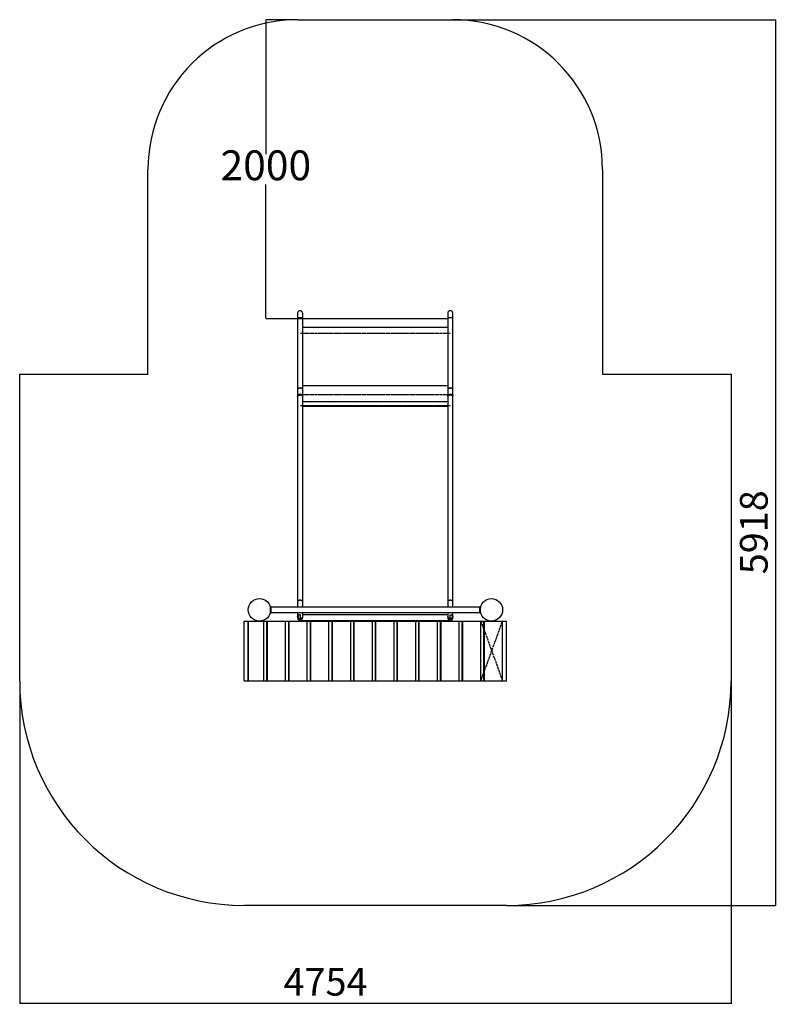
# Model space of a CAD drawing. Units: millimetres. Extents: x -2180 to 2876, y -3605 to 2975.
import ezdxf

# ---------------------------------------------------------------- set-up
doc = ezdxf.new("R2010")
doc.units = ezdxf.units.MM
doc.header["$PDSIZE"] = -1
doc.linetypes.add('CENTERX2', pattern=[20.32, 12.7, -2.54, 2.54, -2.54])
doc.layers.add('WYMIARY', color=7, linetype='Continuous')
doc.styles.add('SLDTEXTSTYLE0', font='TXT', dxfattribs={"width": 0.75})
doc.dimstyles.new('ISO-25', dxfattribs={"dimtxt": 2.5, "dimasz": 2.5, "dimexe": 1.25, "dimexo": 0.625, "dimtad": 1, "dimtxsty": 'Standard', "dimcen": 2.5, "dimadec": 0, "dimazin": 0, "dimtfac": 1, "dimtmove": 0, "dimatfit": 3, "dimfxl": 1, "dimarcsym": 0})
doc.dimstyles.new('SLDDIMSTYLE0', dxfattribs={"dimtxt": 185.208333, "dimasz": 3.302, "dimexe": 0, "dimexo": 0.0625, "dimgap": 46.302083, "dimtad": 1, "dimdec": 0, "dimrnd": 1e-09, "dimzin": 12, "dimdsep": 46, "dimtxsty": 'SLDTEXTSTYLE0', "dimsah": 1, "dimcen": 0.09, "dimadec": 0, "dimazin": 3, "dimtfac": 1, "dimtdec": 0, "dimtofl": 0, "dimtmove": 0, "dimatfit": 3, "dimfxl": 1, "dimfrac": 2, "dimtolj": 1, "dimtzin": 12, "dimarcsym": 0})

# ---------------------------------------------------------------- blocks, each defined once
blk = doc.blocks.new('_D')
at = {"layer": 'WYMIARY', "color": 7, "transparency": 16777216}
for p, q in [((715.3, 2974.6), (2872.6, 2974.6)), ((2871.6, 2974.6), (2871.6, -2943.7)), ((1074.6, -2943.7), (2872.6, -2943.7))]:
    blk.add_line(p, q, dxfattribs=at)
for points in [[(2871.6, 2974.6), (2871.1, 2971.3), (2872.1, 2971.3)], [(2871.6, -2943.7), (2872.1, -2940.4), (2871.1, -2940.4)]]:
    blk.add_solid(points, dxfattribs=at)
at = {"layer": 'WYMIARY', "color": 7, "transparency": 16777216, "insert": (2632.9, -731), "char_height": 185.21, "attachment_point": 1, "rotation": 90, "style": 'SLDTEXTSTYLE0'}
blk.add_mtext('5918', dxfattribs=at)
blk = doc.blocks.new('_D_1')
at = {"layer": 'WYMIARY', "color": 7, "transparency": 16777216}
for p, q in [((-2180.4, -1444.7), (-2180.4, -3601.4)), ((2573.6, -1444.7), (2573.6, -3601.4)), ((2573.6, -3600.4), (-2180.4, -3600.4))]:
    blk.add_line(p, q, dxfattribs=at)
for points in [[(-2180.4, -3600.4), (-2177.1, -3600.9), (-2177.1, -3599.9)], [(2573.6, -3600.4), (2570.3, -3599.9), (2570.3, -3600.9)]]:
    blk.add_solid(points, dxfattribs=at)
at = {"layer": 'WYMIARY', "color": 7, "transparency": 16777216, "insert": (-416.9, -3361.6), "char_height": 185.21, "attachment_point": 1, "style": 'SLDTEXTSTYLE0'}
blk.add_mtext('4754', dxfattribs=at)
blk = doc.blocks.new('*D4')
at = {"color": 0, "lineweight": -2, "transparency": 16777216}
for p, q in [((-324, 2974.6), (-536.4, 2974.6)), ((-535.4, 2971.3), (-535.4, 2077.1)), ((-535.4, 979.9), (-535.4, 1874.1)), ((-290.3, 976.6), (-536.4, 976.6))]:
    blk.add_line(p, q, dxfattribs=at)
at = {"color": 0, "transparency": 16777216}
for points in [[(-535.9, 2971.3), (-534.8, 2971.3), (-535.4, 2974.6)], [(-535.9, 979.9), (-534.8, 979.9), (-535.4, 976.6)]]:
    blk.add_solid(points, dxfattribs=at)
at = {"layer": 'Defpoints', "color": 0, "transparency": 16777216}
for p in [(-535.4, 2974.6), (-323, 2974.6), (-289.3, 976.6)]:
    blk.add_point(p, dxfattribs=at)
at = {"color": 0, "transparency": 16777216, "insert": (-535.4, 1975.6), "char_height": 200, "attachment_point": 5}
blk.add_mtext('2000', dxfattribs=at)

msp = doc.modelspace()

# ---------------------------------------------------------------- linework, layer by layer
at = {"color": 7, "linetype": 'Continuous', "lineweight": 25}
for p, q in [((-323, 1013.2), (-323, 981.5)), ((-289.3, 981.5), (-289.3, 1013.2)), ((680.6, 1013.2), (680.6, 981.5)), ((714.3, 981.5), (714.3, 1013.2)), ((-323, 981.5), (-323, 509.4)), ((-289.3, 509.4), (-289.3, 981.5)), ((680.6, 976.6), (-289.3, 976.6)), ((680.6, 981.5), (680.6, 509.4)), ((714.3, 509.4), (714.3, 981.5)), ((680.6, 917.9), (-289.3, 917.9)), ((680.6, 528.6), (-289.3, 528.6)), ((-323, 509.4), (-323, 460.6)), ((-323, 460.6), (-323, 457.2)), ((-289.3, 460.6), (-289.3, 509.4)), ((-289.3, 457.2), (-289.3, 460.6)), ((680.6, 509.4), (680.6, 460.6)), ((680.6, 460.6), (680.6, 457.2)), ((714.3, 460.6), (714.3, 509.4)), ((714.3, 457.2), (714.3, 460.6)), ((-323, 457.2), (-323, -914.5)), ((-289.3, -914.5), (-289.3, 457.2)), ((-289.3, 424.4), (680.6, 424.4)), ((-289.3, 394.8), (680.6, 394.8)), ((680.6, 457.2), (680.6, -914.5)), ((714.3, -914.5), (714.3, 457.2)), ((680.6, 391.4), (-289.3, 391.4)), ((680.6, 390.2), (-289.3, 390.2)), ((-323, -914.5), (-323, -951.8)), ((-289.3, -951.8), (-289.3, -914.5)), ((680.6, -914.5), (680.6, -951.8)), ((714.3, -951.8), (714.3, -914.5)), ((-499.4, -948.7), (-503.4, -948.7)), ((-503.4, -988.7), (-503.4, -948.7)), ((-499.4, -988.7), (-499.4, -948.7)), ((892.6, -951.8), (-499.4, -951.8)), ((-499.4, -985.5), (892.6, -985.5)), ((-323, -985.5), (-323, -1013.2)), ((-289.3, -1013.2), (-289.3, -985.5)), ((680.6, -985.5), (680.6, -1013.2)), ((714.3, -1013.2), (714.3, -985.5)), ((892.6, -948.7), (892.6, -988.7)), ((892.6, -948.7), (896.6, -948.7)), ((896.6, -948.7), (896.6, -988.7)), ((-680.4, -1443.7), (-680.4, -1043.7)), ((-680.4, -1043.7), (-653.4, -1043.7)), ((-653.4, -1443.7), (-653.4, -1043.7)), ((-653.4, -1043.7), (-653.4, -1443.7)), ((-653.4, -1043.7), (-529.9, -1043.7)), ((-529.9, -1043.7), (-529.9, -1443.7)), ((-529.9, -1043.7), (-526.9, -1043.7)), ((-526.9, -1043.7), (-526.9, -1443.7)), ((-526.9, -1043.7), (-384.9, -1043.7)), ((-499.4, -988.7), (-503.4, -988.7)), ((-384.9, -1043.7), (-384.9, -1443.7)), ((-384.9, -1043.7), (-381.9, -1043.7)), ((-381.9, -1043.7), (-381.9, -1443.7)), ((-381.9, -1043.7), (-239.9, -1043.7)), ((-323, -1013.2), (-323, -1020)), ((-303.4, -1040.9), (-303.4, -1040.5)), ((-303.4, -1040.9), (696.6, -1040.9)), ((-303.4, -1043.7), (-303.4, -1040.9)), ((-289.3, -999.8), (680.6, -999.8)), ((680.6, -1001.4), (-289.3, -1001.4)), ((-289.3, -1020), (-289.3, -1013.2)), ((-239.9, -1043.7), (-239.9, -1443.7)), ((-236.9, -1043.7), (-239.9, -1043.7)), ((-236.9, -1043.7), (-236.9, -1443.7)), ((-236.9, -1043.7), (-94.9, -1043.7)), ((-94.9, -1043.7), (-94.9, -1443.7)), ((-91.9, -1043.7), (-94.9, -1043.7)), ((-91.9, -1043.7), (-91.9, -1443.7)), ((-91.9, -1043.7), (50.1, -1043.7)), ((50.1, -1043.7), (50.1, -1443.7)), ((53.1, -1043.7), (50.1, -1043.7)), ((53.1, -1043.7), (53.1, -1443.7)), ((53.1, -1043.7), (195.1, -1043.7)), ((195.1, -1043.7), (195.1, -1443.7)), ((198.1, -1043.7), (195.1, -1043.7)), ((198.1, -1043.7), (198.1, -1443.7)), ((198.1, -1043.7), (340.1, -1043.7)), ((340.1, -1043.7), (340.1, -1443.7)), ((343.1, -1043.7), (340.1, -1043.7)), ((343.1, -1043.7), (343.1, -1443.7)), ((343.1, -1043.7), (485.1, -1043.7)), ((485.1, -1043.7), (485.1, -1443.7)), ((488.1, -1043.7), (485.1, -1043.7)), ((488.1, -1043.7), (488.1, -1443.7)), ((488.1, -1043.7), (630.1, -1043.7)), ((630.1, -1043.7), (630.1, -1443.7)), ((633.1, -1043.7), (630.1, -1043.7)), ((633.1, -1043.7), (633.1, -1443.7)), ((633.1, -1043.7), (775.1, -1043.7)), ((680.6, -1013.2), (680.6, -1020)), ((696.6, -1040.6), (696.6, -1040.9)), ((696.6, -1040.9), (696.6, -1043.7)), ((714.3, -1020), (714.3, -1013.2)), ((775.1, -1043.7), (775.1, -1443.7)), ((775.1, -1043.7), (778.1, -1043.7)), ((778.1, -1043.7), (778.1, -1443.7)), ((778.1, -1043.7), (920.1, -1043.7)), ((892.6, -988.7), (896.6, -988.7)), ((920.1, -1043.7), (920.1, -1443.7)), ((920.1, -1043.7), (923.1, -1043.7)), ((923.1, -1043.7), (923.1, -1443.7)), ((923.1, -1043.7), (1046.6, -1043.7)), ((1046.6, -1443.7), (1046.6, -1043.7)), ((1046.6, -1043.7), (1073.6, -1043.7)), ((1046.6, -1443.7), (1046.6, -1043.7)), ((1073.6, -1443.7), (1073.6, -1043.7)), ((-680.4, -1443.7), (-653.4, -1443.7)), ((-653.4, -1443.7), (-529.9, -1443.7)), ((-526.9, -1443.7), (-529.9, -1443.7)), ((-526.9, -1443.7), (-384.9, -1443.7)), ((-381.9, -1443.7), (-384.9, -1443.7)), ((-381.9, -1443.7), (-239.9, -1443.7)), ((-236.9, -1443.7), (-239.9, -1443.7)), ((-236.9, -1443.7), (-94.9, -1443.7)), ((-91.9, -1443.7), (-94.9, -1443.7)), ((-91.9, -1443.7), (50.1, -1443.7)), ((53.1, -1443.7), (50.1, -1443.7)), ((53.1, -1443.7), (195.1, -1443.7)), ((198.1, -1443.7), (195.1, -1443.7)), ((198.1, -1443.7), (340.1, -1443.7)), ((343.1, -1443.7), (340.1, -1443.7)), ((343.1, -1443.7), (485.1, -1443.7)), ((488.1, -1443.7), (485.1, -1443.7)), ((488.1, -1443.7), (630.1, -1443.7)), ((633.1, -1443.7), (630.1, -1443.7)), ((633.1, -1443.7), (775.1, -1443.7)), ((778.1, -1443.7), (775.1, -1443.7)), ((778.1, -1443.7), (920.1, -1443.7)), ((923.1, -1443.7), (920.1, -1443.7)), ((923.1, -1443.7), (1046.6, -1443.7)), ((1046.6, -1443.7), (1073.6, -1443.7))]:
    msp.add_line(p, q, dxfattribs=at)
at = {"color": 7, "linetype": 'CENTERX2'}
for p, q in [((-303.4, 879.2), (696.6, 879.2)), ((-303.4, 470.3), (696.6, 470.3)), ((696.6, 393.7), (-303.4, 393.7)), ((196.6, -1043.7), (196.6, -1107.7)), ((901.6, -1443.7), (1046.6, -1043.7)), ((901.6, -1043.7), (1046.6, -1443.7))]:
    msp.add_line(p, q, dxfattribs=at)
at = {"color": 7, "linetype": 'Continuous'}
for p, q in [((-653.4, -1043.7), (-548.4, -1043.7)), ((-653.4, -1043.7), (-653.4, -1443.7)), ((-548.4, -1443.7), (-548.4, -1043.7)), ((-548.4, -1043.7), (-403.4, -1043.7)), ((-548.4, -1443.7), (-548.4, -1043.7)), ((-403.4, -1443.7), (-403.4, -1043.7)), ((-403.4, -1043.7), (-258.4, -1043.7)), ((-403.4, -1443.7), (-403.4, -1043.7)), ((-303.4, -1001.4), (-311.5, -1001.4)), ((-303.4, -1040.5), (-303.4, -1001.4)), ((-258.4, -1443.7), (-258.4, -1043.7)), ((-258.4, -1043.7), (-113.4, -1043.7)), ((-258.4, -1443.7), (-258.4, -1043.7)), ((-113.4, -1443.7), (-113.4, -1043.7)), ((-113.4, -1043.7), (31.6, -1043.7)), ((-113.4, -1443.7), (-113.4, -1043.7)), ((31.6, -1443.7), (31.6, -1043.7)), ((31.6, -1043.7), (176.6, -1043.7)), ((31.6, -1443.7), (31.6, -1043.7)), ((176.6, -1443.7), (176.6, -1043.7)), ((176.6, -1043.7), (321.6, -1043.7)), ((176.6, -1443.7), (176.6, -1043.7)), ((321.6, -1443.7), (321.6, -1043.7)), ((321.6, -1043.7), (466.6, -1043.7)), ((321.6, -1443.7), (321.6, -1043.7)), ((466.6, -1443.7), (466.6, -1043.7)), ((466.6, -1043.7), (611.6, -1043.7)), ((466.6, -1443.7), (466.6, -1043.7)), ((611.6, -1443.7), (611.6, -1043.7)), ((611.6, -1043.7), (756.6, -1043.7)), ((611.6, -1443.7), (611.6, -1043.7)), ((696.6, -1001.4), (704.8, -1001.4)), ((696.6, -1040.5), (696.6, -1001.4)), ((756.6, -1443.7), (756.6, -1043.7)), ((756.6, -1043.7), (901.6, -1043.7)), ((756.6, -1443.7), (756.6, -1043.7)), ((901.6, -1443.7), (901.6, -1043.7)), ((901.6, -1043.7), (1046.6, -1043.7)), ((901.6, -1443.7), (901.6, -1043.7)), ((1046.6, -1443.7), (1046.6, -1043.7)), ((-653.4, -1443.7), (-548.4, -1443.7)), ((-548.4, -1443.7), (-403.4, -1443.7)), ((-403.4, -1443.7), (-258.4, -1443.7)), ((-258.4, -1443.7), (-113.4, -1443.7)), ((-113.4, -1443.7), (31.6, -1443.7)), ((31.6, -1443.7), (176.6, -1443.7)), ((176.6, -1443.7), (321.6, -1443.7)), ((321.6, -1443.7), (466.6, -1443.7)), ((466.6, -1443.7), (611.6, -1443.7)), ((611.6, -1443.7), (756.6, -1443.7)), ((756.6, -1443.7), (901.6, -1443.7)), ((901.6, -1443.7), (1046.6, -1443.7))]:
    msp.add_line(p, q, dxfattribs=at)
at = {"color": 7, "linetype": 'Continuous', "lineweight": 25, "flags": 128}
for points in [[(-323, 981.5), (-322.9, 981.9), (-322.5, 982.3), (-321.7, 982.8), (-320.6, 983.2), (-319.1, 983.6), (-317.4, 983.9), (-315.5, 984.2), (-313.3, 984.4), (-311, 984.6), (-308.6, 984.7), (-306.2, 984.7)], [(-323, 981.5), (-323, 981.7), (-322.8, 982.1), (-322.1, 982.6), (-321.2, 983), (-319.9, 983.4), (-318.3, 983.8), (-316.5, 984.1), (-314.4, 984.3), (-312.2, 984.5), (-309.8, 984.7), (-307.4, 984.7), (-305, 984.7), (-302.5, 984.7), (-300.2, 984.5), (-297.9, 984.3), (-295.9, 984.1), (-294.1, 983.8), (-292.5, 983.4), (-291.2, 983), (-290.2, 982.6), (-289.6, 982.1), (-289.3, 981.7), (-289.3, 981.5)], [(-306.2, 984.7), (-303.7, 984.7), (-301.3, 984.6), (-299, 984.4), (-296.9, 984.2), (-294.9, 983.9), (-293.2, 983.6), (-291.8, 983.2), (-290.7, 982.8), (-289.9, 982.3), (-289.4, 981.9), (-289.3, 981.5)], [(680.6, 981.5), (680.7, 981.9), (681.1, 982.3), (681.9, 982.8), (683, 983.2), (684.5, 983.6), (686.2, 983.9), (688.1, 984.2), (690.3, 984.4), (692.6, 984.6), (695, 984.7), (697.4, 984.7)], [(680.6, 981.5), (680.6, 981.7), (680.8, 982.1), (681.5, 982.6), (682.4, 983), (683.7, 983.4), (685.3, 983.8), (687.1, 984.1), (689.2, 984.3), (691.4, 984.5), (693.8, 984.7), (696.2, 984.7), (698.6, 984.7), (701.1, 984.7), (703.4, 984.5), (705.7, 984.3), (707.7, 984.1), (709.5, 983.8), (711.1, 983.4), (712.4, 983), (713.4, 982.6), (714, 982.1), (714.3, 981.7), (714.3, 981.5)], [(697.4, 984.7), (699.9, 984.7), (702.3, 984.6), (704.6, 984.4), (706.7, 984.2), (708.7, 983.9), (710.4, 983.6), (711.8, 983.2), (712.9, 982.8), (713.7, 982.3), (714.2, 981.9), (714.3, 981.5)], [(-323, 460.6), (-322.9, 461.7), (-322.5, 463.1), (-321.7, 464.4), (-320.6, 465.7), (-319.1, 466.8), (-317.4, 467.8), (-315.5, 468.7), (-313.3, 469.4), (-311, 469.9), (-308.6, 470.2), (-306.2, 470.3)], [(-289.3, 460.6), (-289.3, 461), (-289.6, 462.4), (-290.2, 463.7), (-291.2, 465), (-292.5, 466.2), (-294.1, 467.3), (-295.9, 468.3), (-297.9, 469.1), (-300.2, 469.7), (-302.5, 470.1), (-305, 470.3), (-307.4, 470.3), (-309.8, 470.1), (-312.2, 469.7), (-314.4, 469.1), (-316.5, 468.3), (-318.3, 467.3), (-319.9, 466.2), (-321.2, 465), (-322.1, 463.7), (-322.8, 462.4), (-323, 461), (-323, 460.6)], [(-323, 457.2), (-322.9, 458.3), (-322.5, 459.7), (-321.7, 461), (-320.6, 462.3), (-319.1, 463.4), (-317.4, 464.4), (-315.5, 465.3), (-313.3, 466), (-311, 466.5), (-308.6, 466.8), (-306.2, 466.9)], [(-289.3, 457.2), (-289.3, 457.6), (-289.6, 459), (-290.2, 460.4), (-291.2, 461.7), (-292.5, 462.9), (-294.1, 464), (-295.9, 464.9), (-297.9, 465.7), (-300.2, 466.3), (-302.5, 466.7), (-305, 466.9), (-307.4, 466.9), (-309.8, 466.7), (-312.2, 466.3), (-314.4, 465.7), (-316.5, 464.9), (-318.3, 464), (-319.9, 462.9), (-321.2, 461.7), (-322.1, 460.4), (-322.8, 459), (-323, 457.6), (-323, 457.2)], [(-306.2, 470.3), (-303.7, 470.2), (-301.3, 469.9), (-299, 469.4), (-296.9, 468.7), (-294.9, 467.8), (-293.2, 466.8), (-291.8, 465.7), (-290.7, 464.4), (-289.9, 463.1), (-289.4, 461.7), (-289.3, 460.6)], [(-306.2, 466.9), (-303.7, 466.8), (-301.3, 466.5), (-299, 466), (-296.9, 465.3), (-294.9, 464.4), (-293.2, 463.4), (-291.8, 462.3), (-290.7, 461), (-289.9, 459.7), (-289.4, 458.3), (-289.3, 457.2)], [(680.6, 460.6), (680.7, 461.7), (681.1, 463.1), (681.9, 464.4), (683, 465.7), (684.5, 466.8), (686.2, 467.8), (688.1, 468.7), (690.3, 469.4), (692.6, 469.9), (695, 470.2), (697.4, 470.3)], [(714.3, 460.6), (714.3, 461), (714, 462.4), (713.4, 463.7), (712.4, 465), (711.1, 466.2), (709.5, 467.3), (707.7, 468.3), (705.7, 469.1), (703.4, 469.7), (701.1, 470.1), (698.6, 470.3), (696.2, 470.3), (693.8, 470.1), (691.4, 469.7), (689.2, 469.1), (687.1, 468.3), (685.3, 467.3), (683.7, 466.2), (682.4, 465), (681.5, 463.7), (680.8, 462.4), (680.6, 461), (680.6, 460.6)], [(680.6, 457.2), (680.7, 458.3), (681.1, 459.7), (681.9, 461), (683, 462.3), (684.5, 463.4), (686.2, 464.4), (688.1, 465.3), (690.3, 466), (692.6, 466.5), (695, 466.8), (697.4, 466.9)], [(714.3, 457.2), (714.3, 457.6), (714, 459), (713.4, 460.4), (712.4, 461.7), (711.1, 462.9), (709.5, 464), (707.7, 464.9), (705.7, 465.7), (703.4, 466.3), (701.1, 466.7), (698.6, 466.9), (696.2, 466.9), (693.8, 466.7), (691.4, 466.3), (689.2, 465.7), (687.1, 464.9), (685.3, 464), (683.7, 462.9), (682.4, 461.7), (681.5, 460.4), (680.8, 459), (680.6, 457.6), (680.6, 457.2)], [(697.4, 470.3), (699.9, 470.2), (702.3, 469.9), (704.6, 469.4), (706.7, 468.7), (708.7, 467.8), (710.4, 466.8), (711.8, 465.7), (712.9, 464.4), (713.7, 463.1), (714.2, 461.7), (714.3, 460.6)], [(697.4, 466.9), (699.9, 466.8), (702.3, 466.5), (704.6, 466), (706.7, 465.3), (708.7, 464.4), (710.4, 463.4), (711.8, 462.3), (712.9, 461), (713.7, 459.7), (714.2, 458.3), (714.3, 457.2)], [(-306.2, -904.9), (-308.6, -905), (-311, -905.3), (-313.3, -905.8), (-315.5, -906.5), (-317.4, -907.3), (-319.1, -908.4), (-320.6, -909.5), (-321.7, -910.8), (-322.5, -912.1), (-322.9, -913.5), (-323, -914.5)], [(-289.3, -914.5), (-289.3, -914.2), (-289.6, -912.8), (-290.2, -911.4), (-291.2, -910.1), (-292.5, -908.9), (-294.1, -907.8), (-295.9, -906.9), (-297.9, -906.1), (-300.2, -905.5), (-302.5, -905.1), (-305, -904.9), (-307.4, -904.9), (-309.8, -905.1), (-312.2, -905.5), (-314.4, -906.1), (-316.5, -906.9), (-318.3, -907.8), (-319.9, -908.9), (-321.2, -910.1), (-322.1, -911.4), (-322.8, -912.8), (-323, -914.2), (-323, -914.5)], [(-289.3, -914.5), (-289.4, -913.5), (-289.9, -912.1), (-290.7, -910.8), (-291.8, -909.5), (-293.2, -908.4), (-294.9, -907.3), (-296.9, -906.5), (-299, -905.8), (-301.3, -905.3), (-303.7, -905), (-306.2, -904.9)], [(697.4, -904.9), (695, -905), (692.6, -905.3), (690.3, -905.8), (688.1, -906.5), (686.2, -907.3), (684.5, -908.4), (683, -909.5), (681.9, -910.8), (681.1, -912.1), (680.7, -913.5), (680.6, -914.5)], [(714.3, -914.5), (714.3, -914.2), (714, -912.8), (713.4, -911.4), (712.4, -910.1), (711.1, -908.9), (709.5, -907.8), (707.7, -906.9), (705.7, -906.1), (703.4, -905.5), (701.1, -905.1), (698.6, -904.9), (696.2, -904.9), (693.8, -905.1), (691.4, -905.5), (689.2, -906.1), (687.1, -906.9), (685.3, -907.8), (683.7, -908.9), (682.4, -910.1), (681.5, -911.4), (680.8, -912.8), (680.6, -914.2), (680.6, -914.5)], [(714.3, -914.5), (714.2, -913.5), (713.7, -912.1), (712.9, -910.8), (711.8, -909.5), (710.4, -908.4), (708.7, -907.3), (706.7, -906.5), (704.6, -905.8), (702.3, -905.3), (699.9, -905), (697.4, -904.9)], [(-323, -1013.2), (-322.9, -1014.7), (-322.5, -1016.7), (-321.7, -1018.6), (-320.6, -1020.4), (-319.1, -1022), (-317.4, -1023.5), (-315.5, -1024.7), (-313.3, -1025.7), (-311, -1026.4), (-308.6, -1026.8), (-306.2, -1027)], [(-289.3, -1013.2), (-289.3, -1013.7), (-289.6, -1015.7), (-290.2, -1017.6), (-291.2, -1019.5), (-292.5, -1021.2), (-294.1, -1022.8), (-295.9, -1024.1), (-297.9, -1025.2), (-300.2, -1026.1), (-302.5, -1026.6), (-305, -1026.9), (-307.4, -1026.9), (-309.8, -1026.6), (-312.2, -1026.1), (-314.4, -1025.2), (-316.5, -1024.1), (-318.3, -1022.8), (-319.9, -1021.2), (-321.2, -1019.5), (-322.1, -1017.6), (-322.8, -1015.7), (-323, -1013.7), (-323, -1013.2)], [(-306.2, -1027), (-303.7, -1026.8), (-301.3, -1026.4), (-299, -1025.7), (-296.9, -1024.7), (-294.9, -1023.5), (-293.2, -1022), (-291.8, -1020.4), (-290.7, -1018.6), (-289.9, -1016.7), (-289.4, -1014.7), (-289.3, -1013.2)], [(680.6, -1013.2), (680.7, -1014.7), (681.1, -1016.7), (681.9, -1018.6), (683, -1020.4), (684.5, -1022), (686.2, -1023.5), (688.1, -1024.7), (690.3, -1025.7), (692.6, -1026.4), (695, -1026.8), (697.4, -1027)], [(714.3, -1013.2), (714.3, -1013.7), (714, -1015.7), (713.4, -1017.6), (712.4, -1019.5), (711.1, -1021.2), (709.5, -1022.8), (707.7, -1024.1), (705.7, -1025.2), (703.4, -1026.1), (701.1, -1026.6), (698.6, -1026.9), (696.2, -1026.9), (693.8, -1026.6), (691.4, -1026.1), (689.2, -1025.2), (687.1, -1024.1), (685.3, -1022.8), (683.7, -1021.2), (682.4, -1019.5), (681.5, -1017.6), (680.8, -1015.7), (680.6, -1013.7), (680.6, -1013.2)], [(697.4, -1027), (699.9, -1026.8), (702.3, -1026.4), (704.6, -1025.7), (706.7, -1024.7), (708.7, -1023.5), (710.4, -1022), (711.8, -1020.4), (712.9, -1018.6), (713.7, -1016.7), (714.2, -1014.7), (714.3, -1013.2)]]:
    msp.add_lwpolyline(points, dxfattribs=at)
at = {"color": 7, "linetype": 'Continuous', "lineweight": 25}
for centre in [(-578.4, -968.7), (971.6, -968.7)]:
    msp.add_circle(centre, 75, dxfattribs=at)
for centre, radius in [((-306.2, 1013.2), 16.8), ((697.4, 1013.2), 16.9)]:
    msp.add_arc(centre, radius, 0, 180, dxfattribs=at)
for centre, major_axis, ratio, start_param, end_param in [((-306.2, 509.4), (16.8, 0), 0.249898, 1.570796, 3.141593), ((-306.2, 509.4), (16.8, 0), 0.249898, 0, 1.570796), ((697.4, 509.4), (16.9, 0), 0.249898, 1.570796, 3.141593), ((697.4, 509.4), (16.9, 0), 0.249898, 0, 1.570796), ((-306.2, -1020), (0, 20.6), 0.819152, 1.570796, 4.712389), ((-304.2, -1019.9), (0, -20.6), 0.819152, 6.266439, 6.330681), ((697.4, -1020), (0, 20.6), 0.819152, 1.570796, 4.712389)]:
    msp.add_ellipse(centre, major_axis=major_axis, ratio=ratio, start_param=start_param, end_param=end_param, dxfattribs=at)
at = {"color": 7, "linetype": 'Continuous'}
for centre, start_param, end_param in [((-304.2, -1019.9), 3.593496, 6.330681), ((697.4, -1019.9), 6.23569, 8.972874)]:
    msp.add_ellipse(centre, major_axis=(0, -20.6), ratio=0.819152, start_param=start_param, end_param=end_param, dxfattribs=at)
at = {"color": 7, "linetype": 'Continuous', "lineweight": 25}
for points in [[(-323, 509.5), (-323, 509.5), (-323, 509.9), (-322.6, 510.4), (-321.7, 511.1), (-320.4, 511.7), (-318.6, 512.3), (-316.5, 512.8), (-314.1, 513.2), (-311.5, 513.4), (-308.7, 513.6), (-305.9, 513.6), (-303.1, 513.6), (-300.3, 513.4), (-297.7, 513.1), (-295.4, 512.7), (-293.4, 512.2), (-291.7, 511.6), (-290.4, 511), (-289.6, 510.3), (-289.3, 509.8), (-289.4, 509.5), (-289.4, 509.5)], [(680.6, 509.5), (680.6, 509.5), (680.6, 509.9), (681, 510.4), (681.9, 511.1), (683.2, 511.7), (685, 512.3), (687.1, 512.8), (689.5, 513.2), (692.1, 513.4), (694.9, 513.6), (697.7, 513.6), (700.5, 513.6), (703.3, 513.4), (705.9, 513.1), (708.2, 512.7), (710.2, 512.2), (711.9, 511.6), (713.2, 511), (714, 510.3), (714.3, 509.8), (714.2, 509.5), (714.2, 509.5)]]:
    msp.add_open_spline(points, degree=3, knots=[0, 0, 0, 0, 0.018036, 0.072959, 0.12637, 0.181332, 0.234715, 0.28965, 0.342946, 0.397792, 0.45098, 0.505713, 0.558828, 0.613483, 0.666601, 0.721256, 0.774451, 0.829184, 0.882488, 0.937332, 0.99072, 1, 1, 1, 1], dxfattribs=at)
at = {"color": 7, "linetype": 'Continuous'}
msp.add_point((974.1, -1243.7), dxfattribs=at)
at = {"layer": 'WYMIARY', "color": 7}
for p, q in [((-323, 2974.6), (714.3, 2974.6)), ((-1323, 606.3), (-1323, 1974.6)), ((1714.3, 1974.6), (1714.3, 606.3)), ((-2180.4, -1443.7), (-2180.4, 606.3)), ((-2180.4, 606.3), (-1323, 606.3)), ((1714.3, 606.3), (2573.6, 606.3)), ((2573.6, 606.3), (2573.6, -1443.7)), ((1073.6, -2943.7), (-680.4, -2943.7))]:
    msp.add_line(p, q, dxfattribs=at)
for centre, radius, start, end in [((-323, 1974.6), 1000, 90, 180), ((714.3, 1974.6), 1000, 0, 90), ((-680.4, -1443.7), 1500, 180, 270), ((1073.6, -1443.7), 1500, 270, 0)]:
    msp.add_arc(centre, radius, start, end, dxfattribs=at)

# ---------------------------------------------------------------- dimensions: what is measured, and where the dimension line sits
dim = msp.add_linear_dim(base=(-535.4, 2974.6), p1=(-289.3, 976.6), p2=(-323, 2974.6), angle=90, text='2000', dimstyle='ISO-25', override={"dimtxt": 200, "dimasz": 3.302, "dimexe": 1, "dimexo": 1, "dimgap": 1.524, "dimtih": 1, "dimtoh": 1, "dimdec": 0, "dimzin": 0, "dimadec": 2, "dimtzin": 0})
dim.commit()
dim.dimension.update_dxf_attribs({"geometry": '*D4', "text_midpoint": (-535.4, 1975.6)})
for base, p1, p2, angle, picture, middle in [((2871.6, -2943.7), (714.3, 2974.6), (1073.6, -2943.7), 90, '_D', (2871.6, -457.3)), ((-2180.4, -3600.4), (2573.6, -1443.7), (-2180.4, -1443.7), 0, '_D_1', (-143.2, -3600.4))]:
    dim = msp.add_linear_dim(base=base, p1=p1, p2=p2, angle=angle, dimstyle='SLDDIMSTYLE0', dxfattribs=at)
    dim.commit()
    dim.dimension.update_dxf_attribs({"geometry": picture, "text_midpoint": middle, "dimtype": 160})

doc.saveas('drawing.dxf')
